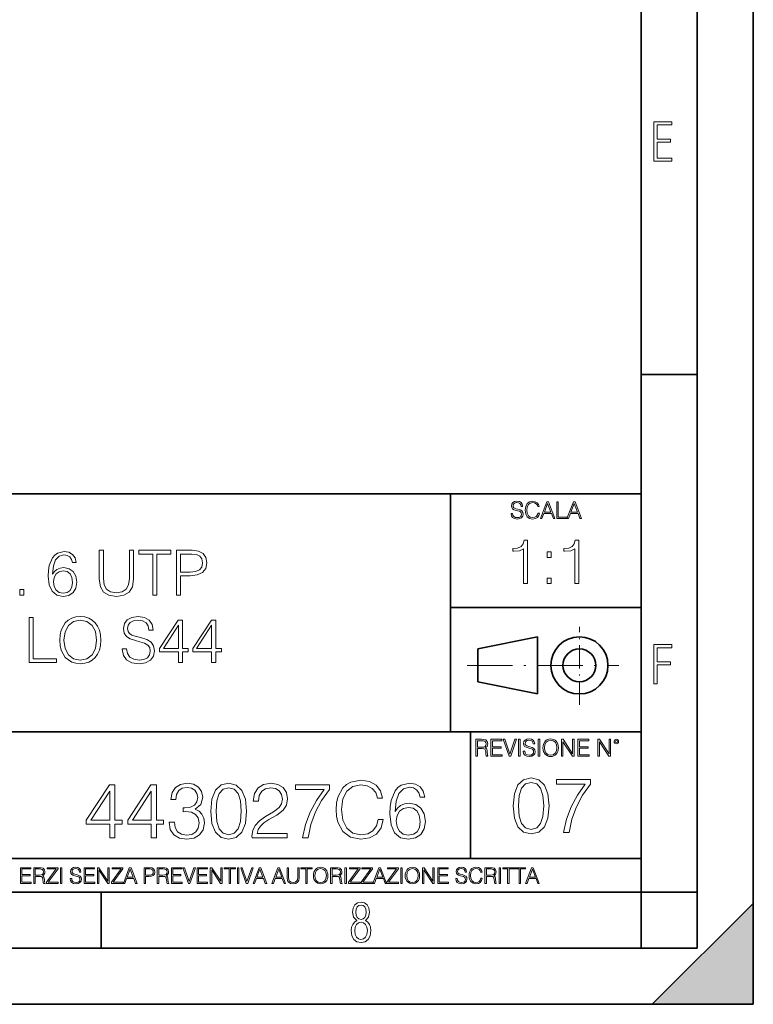
# Model space of a CAD drawing. Extents: x 0 to 420, y 0 to 297.
# Drawn here: x 355 to 420, y 0 to 88 of the extents above; entities that cross this region are included whole.
import ezdxf

# ---------------------------------------------------------------- set-up
doc = ezdxf.new("R2010")
doc.units = 0
doc.linetypes.add('DASHDOT', pattern=[18.5, 12, -3, 0.5, -3])

msp = doc.modelspace()

# ---------------------------------------------------------------- linework, layer by layer
at = {"color": 7, "lineweight": 35}
for p, q in [((420, 0), (420, 297)), ((420, 0), (420, 297)), ((415, 4.99976), (415, 292)), ((410, 9.99976), (410, 287)), ((410, 56.166401), (415, 56.166401)), ((234.999802, 45.500252), (410, 45.500252)), ((393, 24.300249), (393, 45.500252)), ((393, 35.384029), (410, 35.384029)), ((395.458008, 31.689131), (400.769989, 32.769131)), ((400.769989, 27.67433), (400.769989, 32.769131)), ((395.458008, 28.75433), (395.458008, 31.689131)), ((395.458008, 28.75433), (400.769989, 27.67433)), ((254.999802, 24.300249), (410, 24.300249)), ((394.799988, 24.300249), (394.799988, 13.00025)), ((234.999802, 13.00025), (410, 13.00025)), ((25.000401, 9.99976), (410, 9.99976)), ((234.999802, 10.00025), (410, 10.00025)), ((361.875, 4.99976), (361.875, 9.99976)), ((410, 9.99976), (415, 9.99976)), ((410, 4.99976), (410, 9.99976)), ((411, 0), (420, 9)), ((420, 0), (420, 9)), ((267.5, 4.99976), (415, 4.99976)), ((0, 0), (420, 0)), ((0, 0), (420, 0)), ((411, 0), (420, 0))]:
    msp.add_line(p, q, dxfattribs=at)
at = {"color": 7, "linetype": 'DASHDOT', "lineweight": 18, "ltscale": 0.173997}
msp.add_line((404.497986, 26.70113), (404.497986, 33.66103), dxfattribs=at)
at = {"color": 7, "linetype": 'DASHDOT', "lineweight": 18, "ltscale": 0.338425}
msp.add_line((394.484009, 30.221729), (408.020996, 30.221729), dxfattribs=at)
at = {"color": 7, "lineweight": 18}
for points in [[(411.14386, 75.172127), (412.75058, 75.172127), (412.75058, 75.444611), (411.43515, 75.444611), (411.43515, 76.868103), (412.619019, 76.868103), (412.619019, 77.135887), (411.43515, 77.135887), (411.43515, 78.399643), (412.75058, 78.399643), (412.75058, 78.672127), (411.14386, 78.672127)], [(398.408203, 43.764439), (398.408203, 43.754005), (398.443665, 43.545383), (398.552155, 43.393089), (398.727417, 43.301292), (398.967316, 43.267914), (399.18219, 43.29921), (399.34494, 43.384743), (399.447144, 43.520348), (399.484711, 43.701851), (399.455505, 43.862492), (399.369965, 43.98349), (399.223938, 44.0732), (399.013214, 44.142044), (398.837982, 44.185856), (398.723236, 44.223408), (398.646027, 44.275562), (398.600159, 44.346497), (398.585541, 44.442463), (398.606415, 44.561378), (398.673157, 44.651085), (398.781647, 44.705326), (398.929779, 44.726189), (399.084137, 44.703239), (399.200989, 44.638569), (399.271912, 44.534256), (399.299042, 44.392391), (399.440887, 44.392391), (399.403351, 44.584328), (399.303192, 44.728275), (399.146729, 44.817986), (398.936035, 44.849277), (398.729492, 44.817986), (398.575104, 44.736622), (398.477051, 44.60936), (398.443665, 44.446636), (398.468719, 44.288082), (398.543823, 44.177509), (398.671082, 44.098236), (398.85257, 44.039822), (398.994446, 44.004353), (399.150909, 43.954285), (399.259399, 43.893784), (399.321991, 43.808247), (399.342834, 43.687248), (399.31781, 43.564159), (399.244781, 43.47028), (399.12796, 43.409779), (398.969421, 43.391003), (398.789978, 43.416039), (398.658569, 43.489056), (398.577209, 43.605885), (398.550079, 43.764439)], [(400.796936, 43.799904), (400.755219, 43.626747), (400.661346, 43.497398), (400.521576, 43.418121), (400.342133, 43.391003), (400.125183, 43.434814), (399.962463, 43.564159), (399.858154, 43.776955), (399.822662, 44.064854), (399.858154, 44.348583), (399.960358, 44.555119), (400.121002, 44.682381), (400.337982, 44.726189), (400.509033, 44.701157), (400.644653, 44.630222), (400.738525, 44.517567), (400.782349, 44.371529), (400.917938, 44.371529), (400.867889, 44.567635), (400.748962, 44.717846), (400.56955, 44.813812), (400.337982, 44.849277), (400.066772, 44.795036), (399.954102, 44.730362), (399.858154, 44.640656), (399.726715, 44.394478), (399.691254, 44.23801), (399.680817, 44.062767), (399.691254, 43.883354), (399.726715, 43.726887), (399.856049, 43.476536), (400.062592, 43.320068), (400.333801, 43.267914), (400.57373, 43.305466), (400.757294, 43.407692), (400.878296, 43.574589), (400.932556, 43.799904)], [(401.020172, 43.309639), (401.164124, 43.309639), (401.335205, 43.768608), (402.011139, 43.768608), (402.180115, 43.309639), (402.324066, 43.309639), (401.754517, 44.809639), (401.589722, 44.809639)], [(402.482605, 43.309639), (403.390137, 43.309639), (403.390137, 43.432728), (402.6203, 43.432728), (402.6203, 44.809639), (402.482605, 44.809639)], [(403.390137, 43.309639), (403.534088, 43.309639), (403.705139, 43.768608), (404.381104, 43.768608), (404.550079, 43.309639), (404.694031, 43.309639), (404.124481, 44.809639), (403.959656, 44.809639)], [(401.381104, 43.891697), (401.671082, 44.663601), (401.963135, 43.891697)], [(403.751038, 43.891697), (404.041046, 44.663601), (404.333099, 43.891697)], [(399.520111, 37.506008), (399.887299, 37.506008), (399.887299, 41.394741), (399.564606, 41.394741), (399.481171, 41.044254), (399.297577, 40.805035), (398.991608, 40.665951), (398.579926, 40.62701), (398.557678, 40.62701), (398.557678, 40.387787), (398.613281, 40.387787), (399.158508, 40.437859), (399.520111, 40.604755)], [(404.087555, 37.506008), (404.454742, 37.506008), (404.454742, 41.394741), (404.13208, 41.394741), (404.048615, 41.044254), (403.865021, 40.805035), (403.559052, 40.665951), (403.147369, 40.62701), (403.125122, 40.62701), (403.125122, 40.387787), (403.180756, 40.387787), (403.725952, 40.437859), (404.087555, 40.604755)], [(361.711517, 40.476517), (361.711517, 37.906281), (361.806091, 37.233124), (362.089813, 36.749119), (362.562683, 36.465389), (363.230286, 36.36525), (363.892334, 36.465389), (364.365204, 36.749119), (364.65448, 37.233124), (364.754639, 37.906281), (364.754639, 40.476517), (364.387451, 40.476517), (364.387451, 37.956348), (364.320679, 37.394459), (364.114838, 36.999466), (363.758789, 36.765808), (363.230286, 36.693485), (362.696228, 36.765808), (362.340149, 36.999466), (362.139893, 37.394459), (362.078674, 37.956348), (362.078674, 40.476517)], [(366.468109, 36.476517), (366.835297, 36.476517), (366.835297, 40.148285), (368.081482, 40.148285), (368.081482, 40.476517), (365.221954, 40.476517), (365.221954, 40.148285), (366.468109, 40.148285)], [(368.576599, 36.476517), (368.943787, 36.476517), (368.943787, 38.212261), (369.794952, 38.212261), (370.445862, 38.279018), (370.913177, 38.490425), (371.191345, 38.846474), (371.285919, 39.352734), (371.202484, 39.842304), (370.952118, 40.192791), (370.546021, 40.404194), (369.972992, 40.476517), (368.576599, 40.476517)], [(357.544617, 38.345779), (357.622498, 39.091259), (357.8172, 39.636459), (358.134338, 39.964695), (358.562683, 40.075962), (358.846436, 40.02589), (359.074524, 39.892372), (359.23584, 39.669842), (359.319305, 39.38055), (359.658661, 39.38055), (359.547394, 39.792233), (359.32486, 40.103775), (358.996643, 40.298492), (358.584961, 40.370815), (357.978546, 40.22617), (357.733765, 40.053707), (357.533478, 39.814487), (357.25531, 39.124638), (357.188568, 38.685139), (357.166321, 38.178883), (357.249756, 37.394459), (357.505676, 36.827003), (357.928467, 36.476517), (358.501495, 36.36525), (358.996643, 36.459827), (359.374939, 36.710175), (359.614166, 37.110729), (359.703156, 37.639244), (359.61972, 38.178883), (359.380493, 38.584999), (359.013306, 38.840912), (358.534882, 38.935486), (358.206635, 38.896545), (357.934052, 38.779716), (357.711517, 38.596127)], [(368.943787, 38.540493), (368.943787, 40.148285), (369.956299, 40.148285), (370.37912, 40.098213), (370.67395, 39.953568), (370.846436, 39.708782), (370.907623, 39.358295), (370.835297, 38.97443), (370.63501, 38.724083), (370.2901, 38.579437), (369.800537, 38.540493)], [(401.623047, 39.842587), (401.990204, 39.842587), (401.990204, 40.337719), (401.623047, 40.337719)], [(357.622498, 37.678185), (357.683685, 38.062054), (357.861725, 38.368034), (358.134338, 38.56831), (358.484802, 38.640633), (358.835297, 38.573875), (359.102325, 38.373596), (359.263672, 38.056488), (359.32486, 37.622551), (359.269226, 37.210869), (359.10791, 36.904888), (358.840851, 36.721302), (358.473694, 36.660107), (358.117615, 36.726864), (357.850586, 36.932705), (357.678131, 37.255375)], [(401.623047, 37.506008), (401.990204, 37.506008), (401.990204, 38.001141), (401.623047, 38.001141)], [(354.629456, 36.476517), (354.996643, 36.476517), (354.996643, 36.971649), (354.629456, 36.971649)], [(355.461182, 30.476517), (357.881195, 30.476517), (357.881195, 30.80475), (355.828369, 30.80475), (355.828369, 34.476517), (355.461182, 34.476517)], [(358.18161, 32.473736), (358.209442, 32.000854), (358.30957, 31.589172), (358.676758, 30.927143), (359.255341, 30.509897), (359.611389, 30.404194), (360.011932, 30.365252), (360.406921, 30.404194), (360.763, 30.509897), (361.080078, 30.682358), (361.347137, 30.927143), (361.558533, 31.22756), (361.714294, 31.589172), (361.808868, 32.000854), (361.847839, 32.473736), (361.814453, 32.941051), (361.714294, 33.352734), (361.558533, 33.714348), (361.347137, 34.020329), (361.080078, 34.259548), (360.763, 34.432011), (360.406921, 34.543278), (360.011932, 34.582218), (359.611389, 34.543278), (359.255341, 34.432011), (358.943787, 34.259548), (358.676758, 34.020329), (358.30957, 33.352734), (358.209442, 32.935486)], [(358.559937, 32.473736), (358.665619, 33.219215), (358.96048, 33.781105), (359.422241, 34.131592), (360.011932, 34.253986), (360.607208, 34.131592), (361.063416, 33.781105), (361.363831, 33.224777), (361.469513, 32.473736), (361.363831, 31.717129), (361.063416, 31.160801), (360.607208, 30.810314), (360.011932, 30.693485), (359.416656, 30.810314), (358.96048, 31.160801), (358.660065, 31.717129)], [(363.761597, 31.689312), (363.761597, 31.661495), (363.856171, 31.105167), (364.145447, 30.699047), (364.612762, 30.454264), (365.252563, 30.365252), (365.825562, 30.4487), (366.259491, 30.676794), (366.532104, 31.038408), (366.632233, 31.522413), (366.554352, 31.950787), (366.326263, 32.273457), (365.936829, 32.51268), (365.374939, 32.696266), (364.907623, 32.813095), (364.601654, 32.913235), (364.395813, 33.052315), (364.273407, 33.241467), (364.234467, 33.497379), (364.2901, 33.814487), (364.46814, 34.053707), (364.757416, 34.198353), (365.152405, 34.253986), (365.564087, 34.192791), (365.875641, 34.020329), (366.064789, 33.742165), (366.137115, 33.363861), (366.515411, 33.363861), (366.415283, 33.875683), (366.148254, 34.259548), (365.730988, 34.498772), (365.169098, 34.582218), (364.618347, 34.498772), (364.206665, 34.281803), (363.94519, 33.94244), (363.856171, 33.508507), (363.922913, 33.085697), (364.123199, 32.790844), (364.462555, 32.579437), (364.946564, 32.423664), (365.32486, 32.32909), (365.742126, 32.195572), (366.031403, 32.034237), (366.198303, 31.806141), (366.253937, 31.483471), (366.187195, 31.155237), (365.992462, 30.90489), (365.680908, 30.743555), (365.258118, 30.693485), (364.779663, 30.760244), (364.429199, 30.95496), (364.212219, 31.266502), (364.139893, 31.689312)], [(368.76297, 30.476517), (369.130157, 30.476517), (369.130157, 31.438965), (369.641968, 31.438965), (369.641968, 31.733818), (369.130157, 31.733818), (369.130157, 34.253986), (368.735168, 34.253986), (367.08844, 31.733818), (367.08844, 31.438965), (368.76297, 31.438965)], [(371.722656, 30.476517), (372.089813, 30.476517), (372.089813, 31.438965), (372.601654, 31.438965), (372.601654, 31.733818), (372.089813, 31.733818), (372.089813, 34.253986), (371.694824, 34.253986), (370.048096, 31.733818), (370.048096, 31.438965), (371.722656, 31.438965)], [(368.76297, 31.733818), (367.422241, 31.733818), (368.76297, 33.792233)], [(371.722656, 31.733818), (370.381897, 31.733818), (371.722656, 33.792233)], [(411.14386, 28.569124), (411.43515, 28.569124), (411.43515, 30.265097), (412.619019, 30.265097), (412.619019, 30.532883), (411.43515, 30.532883), (411.43515, 31.79664), (412.75058, 31.79664), (412.75058, 32.069122), (411.14386, 32.069122)], [(395.266907, 22.126818), (395.404602, 22.126818), (395.404602, 22.798584), (395.842712, 22.798584), (395.990814, 22.783981), (396.080536, 22.733912), (396.126434, 22.635859), (396.149384, 22.479391), (396.166077, 22.281199), (396.178589, 22.187319), (396.199463, 22.126818), (396.351746, 22.126818), (396.351746, 22.14768), (396.320465, 22.195663), (396.303772, 22.285372), (396.284973, 22.510685), (396.270386, 22.637943), (396.243256, 22.735996), (396.189026, 22.809015), (396.097229, 22.859085), (396.199463, 22.913326), (396.276642, 22.992603), (396.32254, 23.099001), (396.339233, 23.228348), (396.291229, 23.428625), (396.15564, 23.566317), (395.980408, 23.618473), (395.767609, 23.626818), (395.266907, 23.626818)], [(395.404602, 22.921671), (395.404602, 23.503731), (395.794708, 23.503731), (395.957458, 23.495384), (396.084717, 23.451574), (396.166077, 23.355608), (396.197357, 23.224174), (396.172333, 23.084398), (396.10141, 22.990517), (395.978302, 22.936275), (395.80307, 22.921671)], [(396.616699, 22.126818), (397.624359, 22.126818), (397.624359, 22.249905), (396.754395, 22.249905), (396.754395, 22.836136), (397.526306, 22.836136), (397.526306, 22.959225), (396.754395, 22.959225), (396.754395, 23.503731), (397.599304, 23.503731), (397.599304, 23.626818), (396.616699, 23.626818)], [(398.231445, 22.126818), (398.379547, 22.126818), (398.899017, 23.626818), (398.759247, 23.626818), (398.306549, 22.302061), (397.853821, 23.626818), (397.709869, 23.626818)], [(399.07428, 22.126818), (399.211975, 22.126818), (399.211975, 23.626818), (399.07428, 23.626818)], [(399.48526, 22.581615), (399.48526, 22.571184), (399.520721, 22.362562), (399.629211, 22.210266), (399.804443, 22.118473), (400.044373, 22.085093), (400.259247, 22.116386), (400.421967, 22.201921), (400.5242, 22.337526), (400.561768, 22.51903), (400.532562, 22.679668), (400.447021, 22.800671), (400.300964, 22.890379), (400.090271, 22.959225), (399.915039, 23.003035), (399.800293, 23.040586), (399.723083, 23.092743), (399.677185, 23.163673), (399.662598, 23.259642), (399.683441, 23.378555), (399.750214, 23.468264), (399.858704, 23.522507), (400.006836, 23.543369), (400.161194, 23.52042), (400.278046, 23.455748), (400.348969, 23.351435), (400.376099, 23.209572), (400.517944, 23.209572), (400.480408, 23.401505), (400.380249, 23.545454), (400.223785, 23.635162), (400.013092, 23.666456), (399.806549, 23.635162), (399.652161, 23.553799), (399.554108, 23.42654), (399.520721, 23.263813), (399.545776, 23.105261), (399.62088, 22.99469), (399.748138, 22.915413), (399.929626, 22.856998), (400.071503, 22.821533), (400.227966, 22.771463), (400.336456, 22.710962), (400.399017, 22.625427), (400.419891, 22.504425), (400.394867, 22.381338), (400.321838, 22.287458), (400.205017, 22.226957), (400.046448, 22.208181), (399.867035, 22.233215), (399.735596, 22.306234), (399.654236, 22.423063), (399.627136, 22.581615)], [(400.832977, 22.126818), (400.970673, 22.126818), (400.970673, 23.626818), (400.832977, 23.626818)], [(401.252289, 22.875774), (401.262726, 22.698444), (401.300293, 22.544064), (401.437988, 22.295803), (401.654938, 22.139336), (401.788452, 22.099697), (401.93866, 22.085093), (402.086792, 22.099697), (402.220306, 22.139336), (402.339233, 22.204008), (402.439362, 22.295803), (402.518646, 22.408459), (402.577057, 22.544064), (402.612518, 22.698444), (402.627136, 22.875774), (402.614624, 23.051018), (402.577057, 23.205399), (402.518646, 23.341003), (402.439362, 23.455748), (402.339233, 23.545454), (402.220306, 23.610128), (402.086792, 23.651852), (401.93866, 23.666456), (401.788452, 23.651852), (401.654938, 23.610128), (401.538116, 23.545454), (401.437988, 23.455748), (401.300293, 23.205399), (401.262726, 23.048931)], [(401.394165, 22.875774), (401.433807, 23.155329), (401.544373, 23.366039), (401.717529, 23.497471), (401.93866, 23.543369), (402.161896, 23.497471), (402.332977, 23.366039), (402.445618, 23.157415), (402.48526, 22.875774), (402.445618, 22.592047), (402.332977, 22.383425), (402.161896, 22.251991), (401.93866, 22.208181), (401.715454, 22.251991), (401.544373, 22.383425), (401.431702, 22.592047)], [(402.89624, 22.126818), (403.033936, 22.126818), (403.033936, 23.414022), (403.87677, 22.126818), (404.029083, 22.126818), (404.029083, 23.626818), (403.891388, 23.626818), (403.891388, 22.339613), (403.048553, 23.626818), (402.89624, 23.626818)], [(404.36496, 22.126818), (405.37262, 22.126818), (405.37262, 22.249905), (404.502655, 22.249905), (404.502655, 22.836136), (405.274567, 22.836136), (405.274567, 22.959225), (404.502655, 22.959225), (404.502655, 23.503731), (405.347565, 23.503731), (405.347565, 23.626818), (404.36496, 23.626818)], [(406.148682, 22.126818), (406.286377, 22.126818), (406.286377, 23.414022), (407.129211, 22.126818), (407.281494, 22.126818), (407.281494, 23.626818), (407.143829, 23.626818), (407.143829, 22.339613), (406.300964, 23.626818), (406.148682, 23.626818)], [(407.596527, 23.428625), (407.611145, 23.351435), (407.652863, 23.288849), (407.792633, 23.232519), (407.932404, 23.288849), (407.974121, 23.351435), (407.990814, 23.428625), (407.974121, 23.503731), (407.932404, 23.568403), (407.867737, 23.610128), (407.792633, 23.626818), (407.715454, 23.610128), (407.652863, 23.568403)], [(407.692505, 23.430712), (407.72171, 23.501644), (407.792633, 23.532938), (407.861481, 23.501644), (407.892761, 23.430712), (407.863556, 23.359779), (407.792633, 23.330572), (407.719604, 23.357695)], [(362.641388, 14.852427), (363.100342, 14.852427), (363.100342, 16.055487), (363.740143, 16.055487), (363.740143, 16.424053), (363.100342, 16.424053), (363.100342, 19.574263), (362.606598, 19.574263), (360.548187, 16.424053), (360.548187, 16.055487), (362.641388, 16.055487)], [(366.340973, 14.852427), (366.799927, 14.852427), (366.799927, 16.055487), (367.439697, 16.055487), (367.439697, 16.424053), (366.799927, 16.424053), (366.799927, 19.574263), (366.306183, 19.574263), (364.247772, 16.424053), (364.247772, 16.055487), (366.340973, 16.055487)], [(367.933441, 16.243248), (367.933441, 16.22934), (368.03775, 15.589561), (368.350708, 15.116682), (368.844452, 14.817656), (369.512024, 14.713345), (370.158752, 14.817656), (370.652496, 15.102775), (370.965454, 15.561745), (371.076721, 16.166752), (371.021088, 16.597906), (370.861145, 16.952566), (370.603821, 17.216822), (370.249176, 17.390675), (370.749878, 17.814875), (370.923706, 18.454651), (370.826355, 18.969255), (370.555145, 19.365639), (370.117035, 19.62294), (369.546814, 19.713345), (368.948761, 19.609032), (368.496735, 19.330868), (368.204651, 18.871899), (368.086456, 18.266891), (368.517609, 18.266891), (368.594086, 18.718908), (368.795776, 19.059658), (369.108704, 19.268282), (369.539856, 19.344776), (369.922333, 19.275236), (370.221344, 19.094429), (370.416077, 18.809311), (370.485596, 18.454651), (370.409119, 18.044359), (370.193542, 17.759241), (369.831909, 17.578434), (369.345123, 17.522802), (369.171295, 17.529757), (369.171295, 17.175097), (369.379913, 17.182051), (369.915375, 17.119465), (370.297852, 16.931704), (370.527344, 16.618769), (370.603821, 16.18066), (370.527344, 15.714735), (370.311768, 15.36703), (369.957092, 15.151453), (369.484222, 15.081912), (369.032196, 15.158407), (368.691437, 15.387893), (368.475861, 15.749506), (368.406342, 16.243248)], [(371.646942, 17.216822), (371.751251, 16.131981), (372.05722, 15.346168), (372.557922, 14.873289), (373.239441, 14.713345), (373.913971, 14.866335), (374.421631, 15.346168), (374.7276, 16.125027), (374.838867, 17.209867), (374.7276, 18.287754), (374.421631, 19.073566), (373.913971, 19.546446), (373.239441, 19.713345), (372.557922, 19.5534), (372.05722, 19.080521), (371.751251, 18.294708)], [(375.325653, 14.852427), (378.461975, 14.852427), (378.461975, 15.241857), (375.777679, 15.241857), (375.861145, 15.582607), (376.069763, 15.895542), (376.38269, 16.18066), (376.820801, 16.465778), (377.544006, 16.87607), (378.100342, 17.307224), (378.392426, 17.766195), (378.489777, 18.308617), (378.385468, 18.885807), (378.086456, 19.330868), (377.620514, 19.609032), (377.015503, 19.713345), (376.354858, 19.602079), (375.868073, 19.289145), (375.555145, 18.788448), (375.43692, 18.099993), (375.895905, 18.099993), (375.965454, 18.62155), (376.18103, 18.997072), (376.528717, 19.219603), (377.001587, 19.303053), (377.425812, 19.233511), (377.752655, 19.038795), (377.954315, 18.718908), (378.030823, 18.294708), (377.954315, 17.884415), (377.731781, 17.536711), (377.224121, 17.161188), (376.514801, 16.736988), (375.986298, 16.354513), (375.610779, 15.951175), (375.388245, 15.506112), (375.318695, 14.998463)], [(379.831909, 14.852427), (380.318726, 14.852427), (380.576019, 16.034624), (380.972382, 17.14728), (381.521759, 18.176487), (382.224121, 19.150063), (382.224121, 19.574263), (379.199097, 19.574263), (379.199097, 19.163971), (381.758209, 19.163971), (381.062805, 18.183441), (380.50647, 17.140326), (380.096191, 16.02767)], [(386.549591, 16.486641), (386.410492, 15.909451), (386.097565, 15.478296), (385.631653, 15.21404), (385.0336, 15.123636), (384.310364, 15.269672), (383.767944, 15.700827), (383.420227, 16.410145), (383.302032, 17.369812), (383.420227, 18.315569), (383.760986, 19.004026), (384.296448, 19.428226), (385.019684, 19.574263), (385.589905, 19.490814), (386.041931, 19.254374), (386.354858, 18.878853), (386.500916, 18.392065), (386.952911, 18.392065), (386.786011, 19.04575), (386.389648, 19.546446), (385.791595, 19.866335), (385.019684, 19.984554), (384.115662, 19.803747), (383.740112, 19.588171), (383.420227, 19.289145), (382.982117, 18.468559), (382.863922, 17.947002), (382.829132, 17.362858), (382.863922, 16.764805), (382.982117, 16.243248), (383.4133, 15.408754), (384.101746, 14.887197), (385.005768, 14.713345), (385.805481, 14.838518), (386.41745, 15.17927), (386.820801, 15.735598), (387.001587, 16.486641)], [(388.079498, 17.189005), (388.176849, 18.120855), (388.420227, 18.802357), (388.81662, 19.212648), (389.352081, 19.35173), (389.706757, 19.289145), (389.991882, 19.122246), (390.193542, 18.844082), (390.297852, 18.482468), (390.722046, 18.482468), (390.582977, 18.997072), (390.30481, 19.386501), (389.894501, 19.629894), (389.379913, 19.720299), (388.621918, 19.539492), (388.315918, 19.323914), (388.065582, 19.024887), (387.717865, 18.162579), (387.63443, 17.613205), (387.606598, 16.980381), (387.710907, 15.999853), (388.030823, 15.290535), (388.559326, 14.852427), (389.275604, 14.713345), (389.894501, 14.831564), (390.367401, 15.144499), (390.666412, 15.645194), (390.777679, 16.305834), (390.67337, 16.980381), (390.374329, 17.488031), (389.915375, 17.80792), (389.317322, 17.92614), (388.907013, 17.87746), (388.566284, 17.731424), (388.288116, 17.50194)], [(398.605499, 17.689709), (398.709808, 16.604868), (399.015808, 15.819055), (399.51651, 15.346176), (400.197998, 15.186232), (400.872559, 15.339222), (401.380188, 15.819055), (401.686188, 16.597914), (401.797455, 17.682755), (401.686188, 18.760641), (401.380188, 19.546453), (400.872559, 20.019333), (400.197998, 20.186232), (399.51651, 20.026287), (399.015808, 19.553408), (398.709808, 18.767593)], [(399.0784, 17.689709), (399.140961, 18.607651), (399.349609, 19.261335), (399.697296, 19.64381), (400.197998, 19.77594), (400.691742, 19.64381), (401.046387, 19.261335), (401.255035, 18.607651), (401.324554, 17.689709), (401.255035, 16.757858), (401.046387, 16.111128), (400.691742, 15.721698), (400.197998, 15.596523), (399.697296, 15.721698), (399.349609, 16.111128), (399.140961, 16.764812)], [(403.090912, 15.325314), (403.577698, 15.325314), (403.834991, 16.507511), (404.231384, 17.620167), (404.780762, 18.649374), (405.483124, 19.62295), (405.483124, 20.04715), (402.458069, 20.04715), (402.458069, 19.636858), (405.017181, 19.636858), (404.321777, 18.656328), (403.765442, 17.613213), (403.355164, 16.500557)], [(362.641388, 16.424053), (360.965454, 16.424053), (362.641388, 18.997072)], [(366.340973, 16.424053), (364.665039, 16.424053), (366.340973, 18.997072)], [(372.119812, 17.216822), (372.182404, 18.134764), (372.391022, 18.788448), (372.738739, 19.170925), (373.239441, 19.303053), (373.733185, 19.170925), (374.08783, 18.788448), (374.296448, 18.134764), (374.365997, 17.216822), (374.296448, 16.284971), (374.08783, 15.63824), (373.733185, 15.248811), (373.239441, 15.123636), (372.738739, 15.248811), (372.391022, 15.63824), (372.182404, 16.291925)], [(388.176849, 16.354513), (388.253357, 16.834347), (388.475861, 17.216822), (388.81662, 17.467169), (389.25473, 17.557573), (389.692841, 17.474123), (390.026642, 17.223776), (390.228302, 16.827393), (390.30481, 16.284971), (390.23526, 15.770369), (390.0336, 15.387893), (389.699799, 15.158407), (389.240814, 15.081912), (388.795776, 15.165361), (388.461975, 15.422663), (388.246399, 15.826001)], [(354.688049, 10.781829), (355.62851, 10.781829), (355.62851, 10.89671), (354.816559, 10.89671), (354.816559, 11.443859), (355.536987, 11.443859), (355.536987, 11.558742), (354.816559, 11.558742), (354.816559, 12.066947), (355.605133, 12.066947), (355.605133, 12.181828), (354.688049, 12.181828)], [(355.866058, 10.781829), (355.994568, 10.781829), (355.994568, 11.408811), (356.403473, 11.408811), (356.541718, 11.395181), (356.625458, 11.348449), (356.668274, 11.256933), (356.689697, 11.110897), (356.705292, 10.925918), (356.71698, 10.838296), (356.73645, 10.781829), (356.878571, 10.781829), (356.878571, 10.8013), (356.849365, 10.846085), (356.833801, 10.929812), (356.816284, 11.140104), (356.802643, 11.258881), (356.777344, 11.350396), (356.726685, 11.418547), (356.641022, 11.465278), (356.73645, 11.515904), (356.808472, 11.589895), (356.851318, 11.6892), (356.866882, 11.809923), (356.822113, 11.99685), (356.695557, 12.125361), (356.531982, 12.17404), (356.333374, 12.181828), (355.866058, 12.181828)], [(355.994568, 11.523693), (355.994568, 12.066947), (356.358704, 12.066947), (356.510559, 12.059158), (356.629333, 12.018269), (356.705292, 11.928699), (356.734497, 11.806029), (356.711121, 11.67557), (356.644928, 11.587949), (356.530029, 11.537323), (356.366486, 11.523693)], [(357.003204, 10.781829), (358.042969, 10.781829), (358.042969, 10.89671), (357.15509, 10.89671), (358.029358, 12.070842), (358.029358, 12.181828), (357.069397, 12.181828), (357.069397, 12.066947), (357.86969, 12.066947), (357.003204, 10.900605)], [(358.24353, 10.781829), (358.37204, 10.781829), (358.37204, 12.181828), (358.24353, 12.181828)], [(359.113892, 11.206307), (359.113892, 11.196571), (359.147003, 11.001857), (359.24826, 10.859715), (359.411804, 10.77404), (359.635742, 10.742886), (359.836304, 10.772093), (359.988159, 10.851926), (360.083588, 10.978491), (360.118622, 11.147893), (360.09137, 11.297823), (360.011536, 11.410758), (359.875244, 11.494485), (359.678589, 11.558742), (359.515015, 11.599631), (359.407898, 11.63468), (359.335876, 11.683359), (359.29303, 11.749562), (359.279419, 11.83913), (359.298889, 11.950118), (359.361176, 12.033846), (359.462433, 12.084472), (359.600677, 12.103943), (359.744781, 12.082524), (359.853821, 12.022162), (359.920013, 11.924806), (359.945312, 11.792399), (360.077728, 11.792399), (360.042694, 11.971537), (359.949219, 12.10589), (359.803192, 12.189617), (359.606537, 12.218824), (359.413757, 12.189617), (359.269653, 12.113679), (359.178162, 11.994903), (359.147003, 11.843025), (359.170349, 11.695042), (359.240479, 11.591843), (359.359253, 11.517851), (359.528625, 11.463331), (359.661041, 11.430229), (359.807068, 11.383498), (359.908325, 11.32703), (359.966736, 11.247197), (359.986206, 11.134263), (359.96286, 11.019381), (359.894714, 10.931759), (359.785675, 10.875292), (359.637695, 10.857768), (359.470215, 10.881133), (359.347565, 10.949284), (359.271606, 11.058324), (359.246307, 11.206307)], [(360.362, 10.781829), (361.30249, 10.781829), (361.30249, 10.89671), (360.49054, 10.89671), (360.49054, 11.443859), (361.210968, 11.443859), (361.210968, 11.558742), (360.49054, 11.558742), (360.49054, 12.066947), (361.279114, 12.066947), (361.279114, 12.181828), (360.362, 12.181828)], [(361.540039, 10.781829), (361.668549, 10.781829), (361.668549, 11.98322), (362.4552, 10.781829), (362.597351, 10.781829), (362.597351, 12.181828), (362.468842, 12.181828), (362.468842, 10.980438), (361.68219, 12.181828), (361.540039, 12.181828)], [(362.788177, 10.781829), (363.827942, 10.781829), (363.827942, 10.89671), (362.940063, 10.89671), (363.814331, 12.070842), (363.814331, 12.181828), (362.85437, 12.181828), (362.85437, 12.066947), (363.654663, 12.066947), (362.788177, 10.900605)], [(363.853271, 10.781829), (363.98761, 10.781829), (364.147278, 11.210201), (364.778137, 11.210201), (364.935852, 10.781829), (365.070221, 10.781829), (364.538635, 12.181828), (364.384827, 12.181828)], [(364.190125, 11.325084), (364.460754, 12.045528), (364.733368, 11.325084)], [(365.704987, 10.781829), (365.833496, 10.781829), (365.833496, 11.389339), (366.131409, 11.389339), (366.359253, 11.412705), (366.522797, 11.486697), (366.620148, 11.611315), (366.653259, 11.788505), (366.624023, 11.959854), (366.536438, 12.082524), (366.394287, 12.156516), (366.193726, 12.181828), (365.704987, 12.181828)], [(365.833496, 11.504221), (365.833496, 12.066947), (366.187866, 12.066947), (366.335876, 12.049423), (366.439087, 11.998796), (366.49942, 11.913122), (366.520844, 11.790452), (366.495544, 11.656098), (366.425415, 11.568477), (366.304718, 11.517851), (366.133362, 11.504221)], [(366.881073, 10.781829), (367.009583, 10.781829), (367.009583, 11.408811), (367.418488, 11.408811), (367.556732, 11.395181), (367.640442, 11.348449), (367.683289, 11.256933), (367.704712, 11.110897), (367.720276, 10.925918), (367.731995, 10.838296), (367.751465, 10.781829), (367.893585, 10.781829), (367.893585, 10.8013), (367.86438, 10.846085), (367.848816, 10.929812), (367.831299, 11.140104), (367.817627, 11.258881), (367.792328, 11.350396), (367.741699, 11.418547), (367.656036, 11.465278), (367.751465, 11.515904), (367.823486, 11.589895), (367.866333, 11.6892), (367.881897, 11.809923), (367.837097, 11.99685), (367.710571, 12.125361), (367.546997, 12.17404), (367.348389, 12.181828), (366.881073, 12.181828)], [(367.009583, 11.523693), (367.009583, 12.066947), (367.373718, 12.066947), (367.525574, 12.059158), (367.644348, 12.018269), (367.720276, 11.928699), (367.749512, 11.806029), (367.726135, 11.67557), (367.659912, 11.587949), (367.545044, 11.537323), (367.38147, 11.523693)], [(368.140869, 10.781829), (369.08136, 10.781829), (369.08136, 10.89671), (368.269409, 10.89671), (368.269409, 11.443859), (368.989838, 11.443859), (368.989838, 11.558742), (368.269409, 11.558742), (368.269409, 12.066947), (369.057983, 12.066947), (369.057983, 12.181828), (368.140869, 12.181828)], [(369.647949, 10.781829), (369.786224, 10.781829), (370.271057, 12.181828), (370.140594, 12.181828), (369.718079, 10.94539), (369.295532, 12.181828), (369.161194, 12.181828)], [(370.424896, 10.781829), (371.365356, 10.781829), (371.365356, 10.89671), (370.553406, 10.89671), (370.553406, 11.443859), (371.273865, 11.443859), (371.273865, 11.558742), (370.553406, 11.558742), (370.553406, 12.066947), (371.34198, 12.066947), (371.34198, 12.181828), (370.424896, 12.181828)], [(371.602905, 10.781829), (371.731445, 10.781829), (371.731445, 11.98322), (372.518066, 10.781829), (372.660217, 10.781829), (372.660217, 12.181828), (372.531708, 12.181828), (372.531708, 10.980438), (371.745056, 12.181828), (371.602905, 12.181828)], [(373.271606, 10.781829), (373.400146, 10.781829), (373.400146, 12.066947), (373.836304, 12.066947), (373.836304, 12.181828), (372.835449, 12.181828), (372.835449, 12.066947), (373.271606, 12.066947)], [(374.019348, 10.781829), (374.147827, 10.781829), (374.147827, 12.181828), (374.019348, 12.181828)], [(374.80011, 10.781829), (374.938385, 10.781829), (375.423218, 12.181828), (375.292755, 12.181828), (374.870239, 10.94539), (374.447693, 12.181828), (374.313354, 12.181828)], [(375.41156, 10.781829), (375.545898, 10.781829), (375.705566, 11.210201), (376.336426, 11.210201), (376.494141, 10.781829), (376.62851, 10.781829), (376.096924, 12.181828), (375.943115, 12.181828)], [(375.748413, 11.325084), (376.019043, 12.045528), (376.291656, 11.325084)], [(377.097778, 10.781829), (377.232117, 10.781829), (377.391785, 11.210201), (378.022675, 11.210201), (378.180389, 10.781829), (378.314758, 10.781829), (377.783173, 12.181828), (377.629333, 12.181828)], [(377.434631, 11.325084), (377.705292, 12.045528), (377.977905, 11.325084)], [(378.453003, 12.181828), (378.453003, 11.282246), (378.486084, 11.046641), (378.585388, 10.877239), (378.750916, 10.777935), (378.984558, 10.742886), (379.216278, 10.777935), (379.381775, 10.877239), (379.483032, 11.046641), (379.518066, 11.282246), (379.518066, 12.181828), (379.389587, 12.181828), (379.389587, 11.29977), (379.366211, 11.103108), (379.294159, 10.964861), (379.169556, 10.88308), (378.984558, 10.857768), (378.797638, 10.88308), (378.673035, 10.964861), (378.602905, 11.103108), (378.581512, 11.29977), (378.581512, 12.181828)], [(380.117798, 10.781829), (380.246338, 10.781829), (380.246338, 12.066947), (380.682495, 12.066947), (380.682495, 12.181828), (379.681641, 12.181828), (379.681641, 12.066947), (380.117798, 12.066947)], [(380.79541, 11.480855), (380.805176, 11.315348), (380.84021, 11.171259), (380.968719, 10.939548), (381.171204, 10.793511), (381.295837, 10.756516), (381.436035, 10.742886), (381.57428, 10.756516), (381.698914, 10.793511), (381.809875, 10.853873), (381.903351, 10.939548), (381.977356, 11.044694), (382.03186, 11.171259), (382.064941, 11.315348), (382.078613, 11.480855), (382.066895, 11.644416), (382.03186, 11.788505), (381.977356, 11.91507), (381.903351, 12.022162), (381.809875, 12.10589), (381.698914, 12.166252), (381.57428, 12.205194), (381.436035, 12.218824), (381.295837, 12.205194), (381.171204, 12.166252), (381.062195, 12.10589), (380.968719, 12.022162), (380.84021, 11.788505), (380.805176, 11.642468)], [(380.927826, 11.480855), (380.964844, 11.741774), (381.068024, 11.938436), (381.229614, 12.061106), (381.436035, 12.103943), (381.644379, 12.061106), (381.804047, 11.938436), (381.90918, 11.74372), (381.946167, 11.480855), (381.90918, 11.216043), (381.804047, 11.021328), (381.644379, 10.898658), (381.436035, 10.857768), (381.227692, 10.898658), (381.068024, 11.021328), (380.962891, 11.216043)], [(382.329773, 10.781829), (382.458313, 10.781829), (382.458313, 11.408811), (382.867188, 11.408811), (383.005432, 11.395181), (383.089172, 11.348449), (383.132019, 11.256933), (383.153442, 11.110897), (383.169006, 10.925918), (383.180695, 10.838296), (383.200165, 10.781829), (383.342285, 10.781829), (383.342285, 10.8013), (383.31311, 10.846085), (383.297516, 10.929812), (383.279999, 11.140104), (383.266357, 11.258881), (383.241028, 11.350396), (383.19043, 11.418547), (383.104736, 11.465278), (383.200165, 11.515904), (383.272217, 11.589895), (383.315033, 11.6892), (383.330627, 11.809923), (383.285828, 11.99685), (383.159271, 12.125361), (382.995728, 12.17404), (382.797119, 12.181828), (382.329773, 12.181828)], [(382.458313, 11.523693), (382.458313, 12.066947), (382.822418, 12.066947), (382.974304, 12.059158), (383.093079, 12.018269), (383.169006, 11.928699), (383.198212, 11.806029), (383.174866, 11.67557), (383.108643, 11.587949), (382.993774, 11.537323), (382.8302, 11.523693)], [(383.599335, 10.781829), (383.727844, 10.781829), (383.727844, 12.181828), (383.599335, 12.181828)], [(383.928406, 10.781829), (384.96817, 10.781829), (384.96817, 10.89671), (384.080261, 10.89671), (384.954529, 12.070842), (384.954529, 12.181828), (383.994598, 12.181828), (383.994598, 12.066947), (384.794861, 12.066947), (383.928406, 10.900605)], [(385.036316, 10.781829), (386.076111, 10.781829), (386.076111, 10.89671), (385.188202, 10.89671), (386.062469, 12.070842), (386.062469, 12.181828), (385.102539, 12.181828), (385.102539, 12.066947), (385.902802, 12.066947), (385.036316, 10.900605)], [(386.10141, 10.781829), (386.235779, 10.781829), (386.395447, 11.210201), (387.026306, 11.210201), (387.184021, 10.781829), (387.318359, 10.781829), (386.786804, 12.181828), (386.632996, 12.181828)], [(386.438263, 11.325084), (386.708923, 12.045528), (386.981506, 11.325084)], [(387.343689, 10.781829), (388.383484, 10.781829), (388.383484, 10.89671), (387.495575, 10.89671), (388.369843, 12.070842), (388.369843, 12.181828), (387.409912, 12.181828), (387.409912, 12.066947), (388.210175, 12.066947), (387.343689, 10.900605)], [(388.584045, 10.781829), (388.712524, 10.781829), (388.712524, 12.181828), (388.584045, 12.181828)], [(388.975403, 11.480855), (388.985138, 11.315348), (389.020203, 11.171259), (389.148682, 10.939548), (389.351196, 10.793511), (389.47583, 10.756516), (389.616028, 10.742886), (389.754272, 10.756516), (389.878876, 10.793511), (389.989868, 10.853873), (390.083313, 10.939548), (390.157318, 11.044694), (390.211853, 11.171259), (390.244934, 11.315348), (390.258575, 11.480855), (390.246887, 11.644416), (390.211853, 11.788505), (390.157318, 11.91507), (390.083313, 12.022162), (389.989868, 12.10589), (389.878876, 12.166252), (389.754272, 12.205194), (389.616028, 12.218824), (389.47583, 12.205194), (389.351196, 12.166252), (389.242157, 12.10589), (389.148682, 12.022162), (389.020203, 11.788505), (388.985138, 11.642468)], [(389.107788, 11.480855), (389.144806, 11.741774), (389.247986, 11.938436), (389.409607, 12.061106), (389.616028, 12.103943), (389.824341, 12.061106), (389.984009, 11.938436), (390.089172, 11.74372), (390.12616, 11.480855), (390.089172, 11.216043), (389.984009, 11.021328), (389.824341, 10.898658), (389.616028, 10.857768), (389.407654, 10.898658), (389.247986, 11.021328), (389.142853, 11.216043)], [(390.509766, 10.781829), (390.638275, 10.781829), (390.638275, 11.98322), (391.424927, 10.781829), (391.567078, 10.781829), (391.567078, 12.181828), (391.438538, 12.181828), (391.438538, 10.980438), (390.651917, 12.181828), (390.509766, 12.181828)], [(391.880554, 10.781829), (392.821014, 10.781829), (392.821014, 10.89671), (392.009064, 10.89671), (392.009064, 11.443859), (392.729492, 11.443859), (392.729492, 11.558742), (392.009064, 11.558742), (392.009064, 12.066947), (392.797668, 12.066947), (392.797668, 12.181828), (391.880554, 12.181828)], [(393.477203, 11.206307), (393.477203, 11.196571), (393.510315, 11.001857), (393.611572, 10.859715), (393.775116, 10.77404), (393.999023, 10.742886), (394.199585, 10.772093), (394.351501, 10.851926), (394.446899, 10.978491), (394.481934, 11.147893), (394.454681, 11.297823), (394.374847, 11.410758), (394.238525, 11.494485), (394.04187, 11.558742), (393.878326, 11.599631), (393.77124, 11.63468), (393.699188, 11.683359), (393.656342, 11.749562), (393.6427, 11.83913), (393.66217, 11.950118), (393.724487, 12.033846), (393.825745, 12.084472), (393.963989, 12.103943), (394.108093, 12.082524), (394.217133, 12.022162), (394.283325, 11.924806), (394.308655, 11.792399), (394.44104, 11.792399), (394.406006, 11.971537), (394.312531, 12.10589), (394.166504, 12.189617), (393.969849, 12.218824), (393.777069, 12.189617), (393.632996, 12.113679), (393.541443, 11.994903), (393.510315, 11.843025), (393.533691, 11.695042), (393.60376, 11.591843), (393.722534, 11.517851), (393.891968, 11.463331), (394.024353, 11.430229), (394.17041, 11.383498), (394.271667, 11.32703), (394.330078, 11.247197), (394.349548, 11.134263), (394.326172, 11.019381), (394.257996, 10.931759), (394.148987, 10.875292), (394.000977, 10.857768), (393.833557, 10.881133), (393.710876, 10.949284), (393.634949, 11.058324), (393.609619, 11.206307)], [(395.706696, 11.239408), (395.667755, 11.077795), (395.580139, 10.957072), (395.449677, 10.88308), (395.282227, 10.857768), (395.079712, 10.898658), (394.927856, 11.019381), (394.830505, 11.21799), (394.797363, 11.486697), (394.830505, 11.751509), (394.925903, 11.944277), (395.075806, 12.063053), (395.27832, 12.103943), (395.437988, 12.080577), (395.564575, 12.014374), (395.652161, 11.909228), (395.693054, 11.772927), (395.819641, 11.772927), (395.772888, 11.955959), (395.661926, 12.096154), (395.494446, 12.185723), (395.27832, 12.218824), (395.025208, 12.168199), (394.920044, 12.107838), (394.830505, 12.02411), (394.707825, 11.794346), (394.674713, 11.64831), (394.664978, 11.48475), (394.674713, 11.317295), (394.707825, 11.171259), (394.828552, 10.937601), (395.021301, 10.791565), (395.274414, 10.742886), (395.498352, 10.777935), (395.669708, 10.873344), (395.782654, 11.029117), (395.833252, 11.239408)], [(396.080566, 10.781829), (396.209045, 10.781829), (396.209045, 11.408811), (396.617981, 11.408811), (396.756226, 11.395181), (396.839935, 11.348449), (396.882751, 11.256933), (396.904175, 11.110897), (396.919769, 10.925918), (396.931458, 10.838296), (396.950928, 10.781829), (397.093079, 10.781829), (397.093079, 10.8013), (397.063843, 10.846085), (397.048279, 10.929812), (397.030762, 11.140104), (397.01712, 11.258881), (396.991821, 11.350396), (396.941193, 11.418547), (396.85553, 11.465278), (396.950928, 11.515904), (397.022949, 11.589895), (397.065796, 11.6892), (397.08136, 11.809923), (397.036591, 11.99685), (396.910034, 12.125361), (396.74646, 12.17404), (396.547852, 12.181828), (396.080566, 12.181828)], [(396.209045, 11.523693), (396.209045, 12.066947), (396.573181, 12.066947), (396.725037, 12.059158), (396.843811, 12.018269), (396.919769, 11.928699), (396.948975, 11.806029), (396.925598, 11.67557), (396.859406, 11.587949), (396.744507, 11.537323), (396.580963, 11.523693)], [(397.350098, 10.781829), (397.478607, 10.781829), (397.478607, 12.181828), (397.350098, 12.181828)], [(398.099731, 10.781829), (398.228271, 10.781829), (398.228271, 12.066947), (398.664429, 12.066947), (398.664429, 12.181828), (397.663574, 12.181828), (397.663574, 12.066947), (398.099731, 12.066947)], [(399.13562, 10.781829), (399.26416, 10.781829), (399.26416, 12.066947), (399.700317, 12.066947), (399.700317, 12.181828), (398.699463, 12.181828), (398.699463, 12.066947), (399.13562, 12.066947)], [(399.708099, 10.781829), (399.842468, 10.781829), (400.002136, 11.210201), (400.632996, 11.210201), (400.79071, 10.781829), (400.925049, 10.781829), (400.393494, 12.181828), (400.239685, 12.181828)], [(400.044952, 11.325084), (400.315613, 12.045528), (400.588196, 11.325084)], [(384.656067, 7.458982), (384.444672, 7.32274), (384.294342, 7.125424), (384.200378, 6.871733), (384.17218, 6.566364), (384.228577, 6.115357), (384.402374, 5.786499), (384.674866, 5.584485), (385.041321, 5.514015), (385.403046, 5.584485), (385.675537, 5.786499), (385.844666, 6.115357), (385.905731, 6.566364), (385.872864, 6.871733), (385.7836, 7.125424), (385.628571, 7.32274), (385.421844, 7.458982), (385.708435, 7.764351), (385.802399, 8.201263), (385.746002, 8.577103), (385.595673, 8.858982), (385.356079, 9.037505), (385.041321, 9.098579), (384.721863, 9.037505), (384.482269, 8.858982), (384.331909, 8.577103), (384.280243, 8.201263), (384.374207, 7.759653)], [(385.497009, 8.220056), (385.464142, 7.942874), (385.374878, 7.740861), (385.229248, 7.614015), (385.041321, 7.571733), (384.843994, 7.614015), (384.703064, 7.740861), (384.6091, 7.942874), (384.580902, 8.220056), (384.6091, 8.483143), (384.703064, 8.680458), (384.848694, 8.802606), (385.041321, 8.844888), (385.229248, 8.802606), (385.374878, 8.680458), (385.464142, 8.483143)], [(385.605072, 6.566364), (385.562805, 6.228109), (385.450043, 5.979116), (385.266815, 5.82878), (385.022522, 5.777102), (384.797028, 5.82878), (384.623199, 5.983814), (384.510437, 6.232807), (384.47287, 6.571062), (384.510437, 6.885827), (384.627899, 7.125424), (384.811127, 7.27576), (385.041321, 7.332136), (385.266815, 7.27576), (385.445343, 7.125424), (385.562805, 6.885827)]]:
    msp.add_lwpolyline(points, close=True, dxfattribs=at)
at = {"color": 7, "lineweight": 35}
for radius in [2.548, 1.468]:
    msp.add_circle((404.497986, 30.221729), radius, dxfattribs=at)
at = {"color": 7, "lineweight": 5}
msp.add_solid([(420, 0), (411, 0), (420, 9)], dxfattribs=at)

doc.saveas('drawing.dxf')
